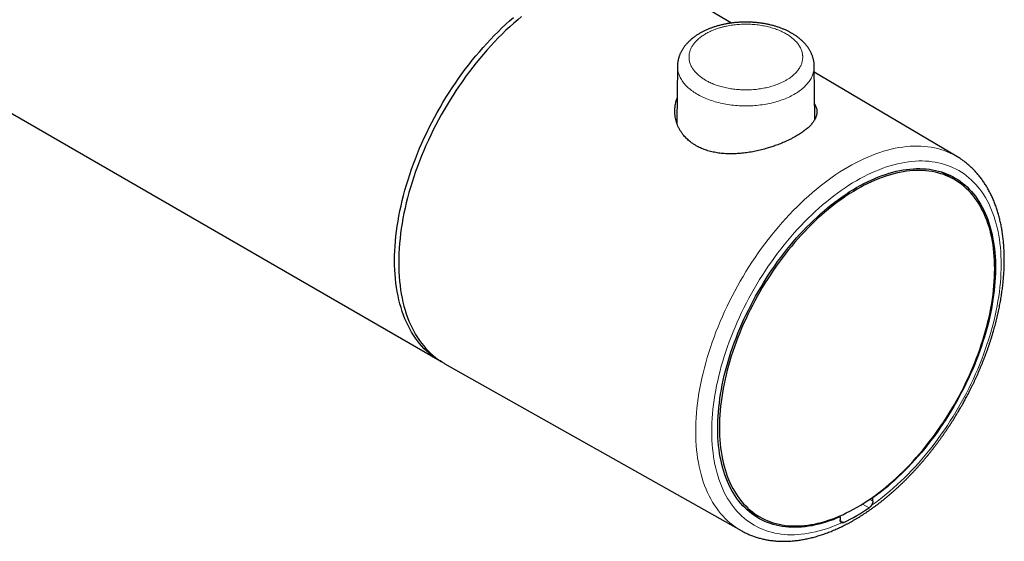
# Model space of a CAD drawing. Units: millimetres. Extents: x 8 to 782, y 12 to 403.
# Drawn here: x 679 to 764, y 85 to 130 of the extents above; entities that cross this region are included whole.
import ezdxf

# ---------------------------------------------------------------- set-up
doc = ezdxf.new("R2010")
doc.units = ezdxf.units.MM

msp = doc.modelspace()

# ---------------------------------------------------------------- linework, layer by layer
at = {"color": 7, "linetype": 'Continuous', "lineweight": 30}
for p, q in [((559.477, 190.766), (715.04, 100.961)), ((740.257, 130.198), (734.451, 133.633)), ((735.589, 126.469), (735.536, 121.537)), ((747.481, 121.858), (747.431, 126.469)), ((759.782, 118.646), (747.437, 125.95)), ((758.455, 117.293), (758.393, 117.328)), ((759.56, 116.655), (758.455, 117.293)), ((758.692, 117.157), (758.726, 117.216)), ((715.453, 100.723), (741.098, 86.282)), ((752.512, 89.116), (752.455, 89.149)), ((752.505, 88.832), (752.512, 89.116)), ((741.606, 88.107), (742.712, 87.469)), ((741.842, 87.972), (741.807, 87.912)), ((749.6, 87.532), (749.684, 87.483)), ((749.684, 87.483), (749.676, 87.199)), ((741.1, 86.281), (741.098, 86.282))]:
    msp.add_line(p, q, dxfattribs=at)
at = {"color": 252, "linetype": 'Continuous', "lineweight": 0}
for p, q in [((752.228, 88.992), (752.505, 88.832)), ((751.594, 88.578), (752.17, 88.245)), ((749.988, 86.985), (749.677, 87.165))]:
    msp.add_line(p, q, dxfattribs=at)
at = {"color": 7, "linetype": 'Continuous', "lineweight": 30, "flags": 128}
for points in [[(711.104, 109.66), (711.109, 110.069), (711.123, 110.483), (711.146, 110.901), (711.178, 111.324), (711.219, 111.751), (711.27, 112.183), (711.329, 112.617), (711.398, 113.055), (711.476, 113.496), (711.562, 113.94), (711.658, 114.386), (711.762, 114.834), (711.875, 115.284), (711.997, 115.735), (712.127, 116.188), (712.266, 116.641), (712.413, 117.095), (712.569, 117.549), (712.733, 118.003), (712.904, 118.456), (713.084, 118.909), (713.272, 119.361), (713.467, 119.812), (713.67, 120.26), (713.881, 120.707), (714.099, 121.152), (714.323, 121.594), (714.555, 122.033), (714.794, 122.469), (715.039, 122.902), (715.291, 123.331), (715.55, 123.756), (715.814, 124.176), (716.085, 124.592), (716.361, 125.003), (716.643, 125.409), (716.93, 125.809), (717.222, 126.203), (717.52, 126.592), (717.822, 126.974), (718.129, 127.349), (718.44, 127.718), (718.756, 128.08), (719.075, 128.434), (719.398, 128.781), (719.725, 129.12), (720.055, 129.451), (720.388, 129.774), (720.724, 130.089), (721.062, 130.394), (721.403, 130.691)], [(722.1, 130.775), (721.757, 130.487), (721.416, 130.19), (721.077, 129.884), (720.741, 129.57), (720.408, 129.247), (720.078, 128.916), (719.752, 128.577), (719.429, 128.23), (719.109, 127.876), (718.794, 127.514), (718.482, 127.145), (718.176, 126.77), (717.873, 126.388), (717.576, 125.999), (717.283, 125.605), (716.996, 125.204), (716.714, 124.799), (716.438, 124.388), (716.168, 123.972), (715.903, 123.552), (715.645, 123.127), (715.393, 122.698), (715.148, 122.265), (714.909, 121.829), (714.677, 121.39), (714.452, 120.948), (714.234, 120.503), (714.024, 120.056), (713.821, 119.607), (713.625, 119.157), (713.438, 118.705), (713.258, 118.252), (713.086, 117.799), (712.922, 117.345), (712.767, 116.891), (712.62, 116.437), (712.481, 115.983), (712.35, 115.531), (712.229, 115.08), (712.116, 114.63), (712.011, 114.182), (711.916, 113.736), (711.829, 113.292), (711.752, 112.851), (711.683, 112.413), (711.623, 111.978), (711.573, 111.547), (711.532, 111.12), (711.499, 110.697), (711.476, 110.279), (711.463, 109.865), (711.458, 109.456), (711.463, 109.053), (711.476, 108.655), (711.499, 108.263), (711.532, 107.877), (711.573, 107.497), (711.623, 107.125), (711.683, 106.759), (711.752, 106.4), (711.829, 106.049), (711.916, 105.705), (712.011, 105.369), (712.116, 105.041), (712.229, 104.722), (712.35, 104.411), (712.481, 104.109), (712.62, 103.816), (712.767, 103.532), (712.922, 103.258), (713.086, 102.993), (713.258, 102.738), (713.438, 102.493), (713.625, 102.258), (713.821, 102.033), (714.024, 101.818), (714.234, 101.614), (714.452, 101.421), (714.677, 101.239), (714.909, 101.067), (715.148, 100.907), (715.393, 100.757), (715.453, 100.723)], [(749.684, 87.483), (749.37, 87.35), (749.058, 87.227), (748.747, 87.114), (748.438, 87.012), (748.131, 86.92), (747.826, 86.838), (747.523, 86.767), (747.222, 86.707), (746.924, 86.657), (746.63, 86.618), (746.338, 86.59), (746.049, 86.572), (745.764, 86.565), (745.483, 86.569), (745.205, 86.583), (744.932, 86.609), (744.663, 86.645), (744.398, 86.691), (744.138, 86.748), (743.883, 86.816), (743.632, 86.895), (743.387, 86.984), (743.147, 87.083), (742.913, 87.193), (742.685, 87.313), (742.462, 87.443), (742.245, 87.583), (742.034, 87.734), (741.83, 87.894), (741.632, 88.064), (741.44, 88.244), (741.255, 88.433), (741.077, 88.632), (740.906, 88.84), (740.742, 89.057), (740.585, 89.283), (740.436, 89.518), (740.293, 89.762), (740.159, 90.015), (740.031, 90.275), (739.912, 90.544), (739.8, 90.821), (739.696, 91.105), (739.6, 91.398), (739.512, 91.697), (739.431, 92.004), (739.359, 92.317), (739.295, 92.638), (739.239, 92.965), (739.192, 93.298), (739.152, 93.638), (739.121, 93.983), (739.098, 94.333), (739.084, 94.69), (739.077, 95.051), (739.079, 95.417), (739.09, 95.788), (739.108, 96.163), (739.135, 96.542), (739.17, 96.925), (739.214, 97.312), (739.265, 97.701), (739.325, 98.094), (739.393, 98.49), (739.469, 98.888), (739.553, 99.289), (739.645, 99.691), (739.745, 100.095), (739.853, 100.5), (739.969, 100.906), (740.092, 101.314), (740.223, 101.721), (740.361, 102.129), (740.507, 102.537), (740.66, 102.945), (740.821, 103.352), (740.988, 103.758), (741.163, 104.163), (741.344, 104.567), (741.532, 104.969), (741.727, 105.369), (741.928, 105.766), (742.136, 106.161), (742.349, 106.554), (742.569, 106.943), (742.795, 107.329), (743.026, 107.711), (743.263, 108.089), (743.505, 108.463), (743.753, 108.833), (744.006, 109.198), (744.263, 109.558), (744.526, 109.913), (744.793, 110.263), (745.064, 110.607), (745.339, 110.945), (745.619, 111.277), (745.902, 111.602), (746.189, 111.921), (746.479, 112.233), (746.772, 112.538), (747.069, 112.836), (747.368, 113.127), (747.669, 113.41), (747.973, 113.685), (748.28, 113.952), (748.588, 114.211), (748.898, 114.461), (749.209, 114.703), (749.522, 114.936), (749.836, 115.16), (750.151, 115.375), (750.466, 115.581), (750.782, 115.778), (751.098, 115.965), (751.414, 116.143), (751.73, 116.311), (752.045, 116.469), (752.36, 116.617), (752.674, 116.755), (752.986, 116.883), (753.298, 117.001), (753.608, 117.108), (753.916, 117.205), (754.222, 117.292), (754.526, 117.368), (754.828, 117.434), (755.127, 117.488), (755.423, 117.533), (755.717, 117.566), (756.007, 117.589), (756.294, 117.601), (756.577, 117.603), (756.856, 117.593), (757.132, 117.573), (757.403, 117.543), (757.67, 117.501), (757.932, 117.449), (758.19, 117.386), (758.442, 117.313), (758.69, 117.229), (758.933, 117.135), (759.169, 117.03), (759.401, 116.915), (759.627, 116.79), (759.846, 116.654), (760.06, 116.509), (760.268, 116.354), (760.469, 116.188), (760.663, 116.013), (760.851, 115.828), (761.033, 115.634), (761.207, 115.431), (761.375, 115.218), (761.535, 114.996), (761.688, 114.765), (761.834, 114.525), (761.973, 114.277), (762.104, 114.021), (762.227, 113.756), (762.342, 113.483), (762.45, 113.202), (762.55, 112.913), (762.642, 112.618), (762.726, 112.314), (762.802, 112.004), (762.87, 111.687), (762.93, 111.363), (762.982, 111.033), (763.025, 110.696), (763.06, 110.354), (763.087, 110.006), (763.106, 109.652), (763.116, 109.293), (763.118, 108.93), (763.112, 108.561), (763.097, 108.188), (763.075, 107.811), (763.043, 107.43), (763.004, 107.045), (762.956, 106.656), (762.9, 106.265), (762.836, 105.871), (762.764, 105.474), (762.684, 105.074), (762.596, 104.673), (762.5, 104.27), (762.396, 103.865), (762.284, 103.459), (762.164, 103.052), (762.037, 102.645), (761.902, 102.237), (761.76, 101.829), (761.61, 101.421), (761.453, 101.014), (761.289, 100.607), (761.118, 100.201), (760.94, 99.797), (760.755, 99.394), (760.564, 98.993), (760.366, 98.595), (760.161, 98.198), (759.951, 97.805), (759.734, 97.414), (759.511, 97.026), (759.282, 96.642), (759.048, 96.262), (758.808, 95.886), (758.563, 95.514), (758.313, 95.147), (758.058, 94.784), (757.798, 94.427), (757.533, 94.074), (757.264, 93.728), (756.99, 93.387), (756.713, 93.052), (756.431, 92.723), (756.146, 92.401), (755.858, 92.086), (755.566, 91.777), (755.271, 91.476), (754.973, 91.181), (754.673, 90.895), (754.37, 90.616), (754.065, 90.345), (753.757, 90.082), (753.448, 89.828), (753.137, 89.582), (752.825, 89.344), (752.512, 89.116)], [(755.696, 117.406), (755.406, 117.372), (755.113, 117.328), (754.818, 117.273), (754.52, 117.208), (754.22, 117.132), (753.918, 117.046), (753.613, 116.95), (753.307, 116.844), (753, 116.727), (752.691, 116.601), (752.382, 116.464), (752.071, 116.318), (751.76, 116.162), (751.448, 115.996), (751.136, 115.821), (750.824, 115.636), (750.513, 115.442), (750.201, 115.239), (749.891, 115.026), (749.581, 114.805), (749.272, 114.575), (748.965, 114.337), (748.659, 114.09), (748.355, 113.835), (748.052, 113.572), (747.752, 113.301), (747.454, 113.022), (747.159, 112.736), (746.866, 112.442), (746.577, 112.141), (746.29, 111.834), (746.007, 111.519), (745.727, 111.199), (745.451, 110.871), (745.179, 110.538), (744.911, 110.199), (744.647, 109.855), (744.388, 109.505), (744.133, 109.15), (743.883, 108.79), (743.638, 108.426), (743.398, 108.057), (743.164, 107.684), (742.935, 107.308), (742.711, 106.927), (742.493, 106.544), (742.282, 106.157), (742.076, 105.767), (741.877, 105.375), (741.684, 104.981), (741.497, 104.585), (741.317, 104.187), (741.144, 103.787), (740.977, 103.386), (740.818, 102.985), (740.665, 102.582), (740.52, 102.18), (740.382, 101.777), (740.251, 101.375), (740.128, 100.973), (740.013, 100.571), (739.905, 100.171), (739.805, 99.772), (739.712, 99.375), (739.627, 98.979), (739.551, 98.586), (739.482, 98.195), (739.421, 97.806), (739.368, 97.421), (739.323, 97.039), (739.287, 96.66), (739.258, 96.285), (739.238, 95.913), (739.225, 95.546), (739.221, 95.184), (739.225, 94.826), (739.238, 94.473), (739.258, 94.126), (739.287, 93.783), (739.323, 93.447), (739.368, 93.116), (739.421, 92.792), (739.482, 92.474), (739.551, 92.162), (739.627, 91.857), (739.712, 91.559), (739.805, 91.269), (739.905, 90.986), (740.013, 90.71), (740.128, 90.442), (740.251, 90.182), (740.382, 89.931), (740.52, 89.687), (740.665, 89.452), (740.818, 89.226), (740.977, 89.008), (741.144, 88.8), (741.317, 88.601), (741.497, 88.41), (741.684, 88.229), (741.877, 88.058), (742.076, 87.896), (742.282, 87.744), (742.493, 87.602), (742.711, 87.47), (742.935, 87.347), (743.164, 87.235), (743.398, 87.133), (743.638, 87.041), (743.883, 86.959), (744.133, 86.888), (744.388, 86.827), (744.647, 86.777), (744.911, 86.737), (745.179, 86.708), (745.451, 86.689), (745.727, 86.68), (746.007, 86.682), (746.29, 86.695), (746.577, 86.718), (746.866, 86.752), (747.159, 86.797), (747.454, 86.851), (747.752, 86.916), (748.052, 86.992), (748.355, 87.078), (748.659, 87.174), (748.965, 87.28), (749.272, 87.397), (749.581, 87.523), (749.891, 87.66), (750.201, 87.806), (750.513, 87.962), (750.824, 88.128), (751.136, 88.303), (751.448, 88.488), (751.76, 88.682), (752.071, 88.885), (752.382, 89.098), (752.691, 89.319), (753, 89.549), (753.307, 89.787), (753.613, 90.034), (753.918, 90.289), (754.22, 90.552), (754.52, 90.823), (754.818, 91.102), (755.113, 91.389), (755.406, 91.682), (755.696, 91.983), (755.982, 92.29), (756.266, 92.605), (756.545, 92.926), (756.821, 93.253), (757.094, 93.586), (757.362, 93.925), (757.625, 94.269), (757.885, 94.619), (758.139, 94.974), (758.389, 95.334), (758.634, 95.698), (758.874, 96.067), (759.109, 96.44), (759.338, 96.817), (759.561, 97.197), (759.779, 97.58), (759.991, 97.967), (760.196, 98.357), (760.396, 98.749), (760.589, 99.143), (760.775, 99.54), (760.955, 99.938), (761.129, 100.337), (761.295, 100.738), (761.455, 101.139), (761.607, 101.542), (761.752, 101.944), (761.89, 102.347), (762.021, 102.749), (762.144, 103.152), (762.26, 103.553), (762.367, 103.953), (762.468, 104.352), (762.56, 104.749), (762.645, 105.145), (762.722, 105.538), (762.791, 105.929), (762.851, 106.318), (762.904, 106.703), (762.949, 107.086), (762.986, 107.464), (763.014, 107.84), (763.035, 108.211), (763.047, 108.578), (763.051, 108.94), (763.047, 109.298), (763.035, 109.651), (763.014, 109.999), (762.986, 110.341), (762.949, 110.677), (762.904, 111.008), (762.851, 111.332), (762.791, 111.651), (762.722, 111.962), (762.645, 112.267), (762.56, 112.565), (762.468, 112.855), (762.367, 113.139), (762.26, 113.414), (762.144, 113.682), (762.021, 113.942), (761.89, 114.194), (761.752, 114.437), (761.607, 114.672), (761.455, 114.898), (761.295, 115.116), (761.129, 115.324), (760.955, 115.524), (760.775, 115.714), (760.589, 115.895), (760.396, 116.066), (760.196, 116.228), (759.991, 116.38), (759.779, 116.522), (759.561, 116.655), (759.338, 116.777), (759.109, 116.889), (758.874, 116.991), (758.634, 117.083), (758.389, 117.165), (758.139, 117.236), (757.885, 117.297), (757.625, 117.347), (757.362, 117.387), (757.094, 117.417), (756.821, 117.435), (756.545, 117.444), (756.266, 117.442), (755.982, 117.429), (755.696, 117.406)], [(715.219, 100.862), (715.039, 100.962), (714.794, 101.111), (714.555, 101.271), (714.323, 101.443), (714.099, 101.625), (713.881, 101.818), (713.67, 102.022), (713.467, 102.237), (713.272, 102.462), (713.084, 102.697), (712.904, 102.942), (712.733, 103.197), (712.569, 103.462), (712.413, 103.737), (712.266, 104.02), (712.127, 104.313), (711.997, 104.615), (711.875, 104.926), (711.762, 105.246), (711.658, 105.573), (711.562, 105.909), (711.476, 106.253), (711.398, 106.604), (711.329, 106.963), (711.27, 107.329), (711.219, 107.701), (711.178, 108.081), (711.146, 108.467), (711.123, 108.859), (711.109, 109.257), (711.104, 109.66)], [(741.545, 88.143), (741.606, 88.108), (741.606, 88.107)]]:
    msp.add_lwpolyline(points, dxfattribs=at)
at = {"color": 252, "linetype": 'Continuous', "lineweight": 0, "flags": 128}
for points in [[(747.431, 126.468), (747.431, 126.456), (747.429, 126.359), (747.423, 126.262), (747.411, 126.166), (747.395, 126.069), (747.374, 125.973), (747.349, 125.878), (747.318, 125.783), (747.283, 125.688), (747.244, 125.594), (747.2, 125.501), (747.151, 125.408), (747.098, 125.316), (747.04, 125.226), (746.978, 125.136), (746.912, 125.047), (746.841, 124.959), (746.766, 124.873), (746.686, 124.787), (746.603, 124.704), (746.515, 124.621), (746.424, 124.54), (746.328, 124.461), (746.229, 124.383), (746.126, 124.306), (746.019, 124.232), (745.909, 124.159), (745.795, 124.088), (745.677, 124.019), (745.557, 123.952), (745.433, 123.887), (745.306, 123.824), (745.175, 123.763), (745.042, 123.704), (744.906, 123.647), (744.768, 123.593), (744.627, 123.541), (744.483, 123.491), (744.337, 123.444), (744.188, 123.399), (744.038, 123.356), (743.885, 123.316), (743.731, 123.279), (743.575, 123.244), (743.417, 123.211), (743.257, 123.181), (743.097, 123.154), (742.935, 123.13), (742.771, 123.108), (742.607, 123.088), (742.442, 123.072), (742.276, 123.058), (742.11, 123.047), (741.943, 123.038), (741.775, 123.033), (741.608, 123.03), (741.44, 123.029), (741.273, 123.032), (741.105, 123.037), (740.938, 123.045), (740.772, 123.056), (740.606, 123.069), (740.441, 123.085), (740.276, 123.104), (740.113, 123.126), (739.951, 123.15), (739.79, 123.177), (739.63, 123.206), (739.472, 123.238), (739.315, 123.273), (739.161, 123.31), (739.008, 123.349), (738.857, 123.392), (738.708, 123.436), (738.562, 123.483), (738.417, 123.532), (738.276, 123.584), (738.137, 123.638), (738, 123.694), (737.867, 123.753), (737.736, 123.813), (737.608, 123.876), (737.484, 123.941), (737.363, 124.008), (737.245, 124.076), (737.13, 124.147), (737.019, 124.219), (736.912, 124.294), (736.808, 124.37), (736.708, 124.447), (736.612, 124.527), (736.52, 124.607), (736.432, 124.69), (736.347, 124.773), (736.267, 124.858), (736.192, 124.945), (736.12, 125.032), (736.053, 125.121), (735.99, 125.21), (735.932, 125.301), (735.878, 125.393), (735.828, 125.485)], [(741.098, 86.282), (741.064, 86.301), (740.822, 86.447), (740.587, 86.604), (740.358, 86.771), (740.136, 86.95), (739.921, 87.139), (739.713, 87.338), (739.513, 87.548), (739.32, 87.768), (739.135, 87.998), (738.957, 88.239), (738.787, 88.489), (738.626, 88.748), (738.472, 89.017), (738.326, 89.295), (738.189, 89.583), (738.06, 89.879), (737.939, 90.184), (737.827, 90.497), (737.724, 90.818), (737.629, 91.148), (737.543, 91.485), (737.466, 91.83), (737.397, 92.182), (737.338, 92.541), (737.287, 92.907), (737.246, 93.28), (737.213, 93.658), (737.19, 94.043), (737.175, 94.434), (737.17, 94.83), (737.174, 95.232), (737.186, 95.638), (737.208, 96.049), (737.239, 96.465), (737.279, 96.885), (737.327, 97.308), (737.385, 97.736), (737.452, 98.166), (737.527, 98.599), (737.611, 99.035), (737.704, 99.474), (737.806, 99.914), (737.916, 100.356), (738.035, 100.8), (738.163, 101.245), (738.298, 101.691), (738.442, 102.137), (738.595, 102.584), (738.755, 103.03), (738.923, 103.476), (739.099, 103.922), (739.283, 104.366), (739.474, 104.809), (739.673, 105.251), (739.88, 105.691), (740.093, 106.128), (740.313, 106.563), (740.541, 106.996), (740.775, 107.425), (741.016, 107.851), (741.263, 108.273), (741.516, 108.691), (741.776, 109.105), (742.041, 109.514), (742.312, 109.919), (742.589, 110.318), (742.871, 110.712), (743.158, 111.101), (743.45, 111.483), (743.747, 111.86), (744.048, 112.23), (744.354, 112.593), (744.664, 112.95), (744.977, 113.299), (745.295, 113.641), (745.616, 113.975), (745.94, 114.302), (746.267, 114.62), (746.597, 114.93), (746.93, 115.231), (747.265, 115.524), (747.602, 115.808), (747.941, 116.082), (748.282, 116.348), (748.624, 116.604), (748.968, 116.85), (749.312, 117.086), (749.657, 117.313), (750.003, 117.529), (750.348, 117.735), (750.694, 117.93), (751.04, 118.115), (751.385, 118.289), (751.73, 118.453), (752.073, 118.605), (752.416, 118.747), (752.757, 118.877), (753.096, 118.996), (753.434, 119.104), (753.769, 119.2), (754.102, 119.285), (754.433, 119.358), (754.761, 119.42), (755.086, 119.47), (755.407, 119.509), (755.725, 119.536), (756.04, 119.551), (756.351, 119.555), (756.657, 119.547), (756.959, 119.527), (757.257, 119.495), (757.55, 119.452), (757.838, 119.397), (758.121, 119.331), (758.399, 119.253), (758.671, 119.164), (758.937, 119.063), (759.198, 118.951), (759.453, 118.828), (759.701, 118.693), (759.782, 118.646)], [(749.798, 86.962), (749.472, 86.818), (749.148, 86.684), (748.824, 86.561), (748.502, 86.448), (748.182, 86.346), (747.864, 86.255), (747.548, 86.175), (747.234, 86.105), (746.923, 86.047), (746.615, 86), (746.31, 85.963), (746.008, 85.938), (745.71, 85.924), (745.416, 85.921), (745.125, 85.929), (744.838, 85.948), (744.556, 85.979), (744.278, 86.02), (744.005, 86.072), (743.737, 86.135), (743.474, 86.21), (743.216, 86.295), (742.963, 86.391), (742.716, 86.498), (742.475, 86.615), (742.239, 86.743), (742.01, 86.882), (741.787, 87.031), (741.57, 87.19), (741.36, 87.36), (741.156, 87.54), (740.96, 87.729), (740.77, 87.929), (740.587, 88.138), (740.412, 88.357), (740.244, 88.586), (740.083, 88.823), (739.93, 89.07), (739.784, 89.325), (739.646, 89.59), (739.516, 89.863), (739.394, 90.144), (739.28, 90.434), (739.175, 90.731), (739.077, 91.037), (738.987, 91.35), (738.906, 91.67), (738.834, 91.997), (738.769, 92.332), (738.713, 92.673), (738.666, 93.02), (738.627, 93.374), (738.596, 93.734), (738.575, 94.099), (738.561, 94.47), (738.557, 94.847), (738.561, 95.228), (738.573, 95.614), (738.594, 96.004), (738.624, 96.399), (738.662, 96.797), (738.709, 97.199), (738.764, 97.604), (738.828, 98.013), (738.9, 98.424), (738.981, 98.838), (739.07, 99.254), (739.167, 99.672), (739.272, 100.092), (739.385, 100.513), (739.507, 100.935), (739.636, 101.358), (739.773, 101.781), (739.918, 102.205), (740.071, 102.628), (740.231, 103.052), (740.398, 103.474), (740.573, 103.896), (740.755, 104.316), (740.945, 104.735), (741.141, 105.152), (741.344, 105.567), (741.553, 105.979), (741.77, 106.389), (741.992, 106.796), (742.221, 107.2), (742.456, 107.6), (742.697, 107.996), (742.944, 108.389), (743.196, 108.777), (743.453, 109.16), (743.716, 109.539), (743.984, 109.912), (744.257, 110.28), (744.534, 110.643), (744.816, 110.999), (745.103, 111.35), (745.393, 111.694), (745.687, 112.032), (745.985, 112.362), (746.287, 112.686), (746.591, 113.003), (746.899, 113.312), (747.21, 113.613), (747.523, 113.906), (747.839, 114.191), (748.157, 114.468), (748.477, 114.737), (748.799, 114.996), (749.122, 115.247), (749.447, 115.489), (749.773, 115.722), (750.1, 115.945), (750.427, 116.159), (750.755, 116.363), (751.083, 116.558), (751.411, 116.742), (751.739, 116.917), (752.067, 117.081), (752.393, 117.235), (752.719, 117.378), (753.044, 117.511), (753.367, 117.634), (753.689, 117.746), (754.009, 117.847), (754.327, 117.937), (754.643, 118.016), (754.956, 118.085), (755.267, 118.142), (755.575, 118.189), (755.88, 118.224), (756.181, 118.249), (756.479, 118.262), (756.773, 118.264), (757.064, 118.255), (757.35, 118.235), (757.632, 118.204), (757.909, 118.162), (758.182, 118.109), (758.45, 118.044), (758.713, 117.969), (758.971, 117.883), (759.223, 117.787), (759.469, 117.679), (759.71, 117.561), (759.945, 117.432), (760.174, 117.292), (760.397, 117.142), (760.613, 116.982), (760.823, 116.812), (761.026, 116.631), (761.222, 116.441), (761.411, 116.24), (761.593, 116.03), (761.768, 115.811), (761.936, 115.582), (762.096, 115.343), (762.248, 115.096), (762.393, 114.84), (762.53, 114.575), (762.66, 114.301), (762.781, 114.019), (762.894, 113.729), (763, 113.431), (763.097, 113.125), (763.185, 112.811), (763.266, 112.49), (763.338, 112.162), (763.402, 111.827), (763.457, 111.486), (763.504, 111.138), (763.542, 110.783), (763.572, 110.423), (763.593, 110.057), (763.606, 109.686), (763.61, 109.309), (763.605, 108.928), (763.592, 108.541), (763.57, 108.151), (763.539, 107.756), (763.501, 107.357), (763.453, 106.955), (763.397, 106.549), (763.333, 106.14), (763.26, 105.729), (763.179, 105.315), (763.089, 104.899), (762.992, 104.481), (762.886, 104.061), (762.772, 103.64), (762.65, 103.217), (762.52, 102.794), (762.382, 102.371), (762.237, 101.947), (762.084, 101.524), (761.923, 101.101), (761.755, 100.678), (761.579, 100.257), (761.396, 99.836), (761.207, 99.418), (761.01, 99.001), (760.806, 98.586), (760.596, 98.174), (760.38, 97.764), (760.156, 97.358), (759.927, 96.954), (759.692, 96.554), (759.45, 96.158), (759.203, 95.766), (758.951, 95.379), (758.693, 94.995), (758.429, 94.617), (758.161, 94.244), (757.888, 93.877), (757.61, 93.514), (757.328, 93.158), (757.041, 92.808), (756.751, 92.465), (756.456, 92.128), (756.158, 91.797), (755.856, 91.474), (755.551, 91.158), (755.243, 90.85), (754.932, 90.549), (754.619, 90.257), (754.303, 89.972), (753.984, 89.696), (753.664, 89.428), (753.342, 89.169), (753.019, 88.919), (752.694, 88.678), (752.368, 88.446)]]:
    msp.add_lwpolyline(points, dxfattribs=at)
at = {"color": 252, "linetype": 'Continuous', "lineweight": 0}
msp.add_arc((737.689, 126.459), 2.1, 179.73806, 207.62514, dxfattribs=at)
at = {"color": 7, "linetype": 'Continuous', "lineweight": 30}
msp.add_arc((742.721, 102.093), 16.764, 295.68645, 304.30817, dxfattribs=at)
for points, knots in [([(741.51, 130.281), (741.456, 130.281), (741.379, 130.281), (741.267, 130.278), (741.171, 130.276), (741.056, 130.271), (740.935, 130.264), (740.809, 130.256), (740.679, 130.245), (740.547, 130.233), (740.412, 130.218), (740.275, 130.201), (740.138, 130.181), (739.999, 130.16), (739.861, 130.136), (739.722, 130.11), (739.584, 130.081), (739.446, 130.05), (739.309, 130.017), (739.172, 129.982), (739.036, 129.944), (738.901, 129.904), (738.767, 129.861), (738.635, 129.817), (738.504, 129.769), (738.375, 129.72), (738.247, 129.668), (738.121, 129.614), (737.997, 129.558), (737.874, 129.5), (737.754, 129.439), (737.636, 129.376), (737.521, 129.31), (737.407, 129.243), (737.297, 129.173), (737.189, 129.102), (737.083, 129.028), (736.981, 128.952), (736.881, 128.874), (736.785, 128.794), (736.692, 128.712), (736.602, 128.628), (736.515, 128.543), (736.432, 128.456), (736.352, 128.367), (736.276, 128.276), (736.204, 128.184), (736.136, 128.091), (736.071, 127.996), (736.011, 127.9), (735.954, 127.803), (735.901, 127.705), (735.853, 127.606), (735.808, 127.506), (735.768, 127.405), (735.731, 127.303), (735.699, 127.201), (735.67, 127.097), (735.646, 126.994), (735.626, 126.889), (735.61, 126.785), (735.599, 126.68), (735.591, 126.574), (735.59, 126.504), (735.589, 126.469)], [0, 0, 0, 0, 0.018235, 0.0256, 0.037832, 0.050533, 0.064159, 0.078385, 0.093078, 0.108134, 0.12348, 0.13906, 0.154834, 0.170771, 0.186847, 0.203042, 0.219342, 0.235734, 0.252209, 0.268759, 0.285377, 0.302057, 0.318794, 0.335585, 0.352425, 0.369312, 0.386242, 0.403211, 0.420218, 0.437259, 0.45433, 0.471428, 0.48855, 0.505689, 0.522841, 0.54, 0.557158, 0.57431, 0.591447, 0.608562, 0.625647, 0.642693, 0.659691, 0.676634, 0.693513, 0.710321, 0.727052, 0.7437, 0.760262, 0.776734, 0.793117, 0.80941, 0.825616, 0.841738, 0.857781, 0.873752, 0.889658, 0.905508, 0.92131, 0.937077, 0.952817, 0.968544, 0.984269, 1, 1, 1, 1]), ([(747.431, 126.468), (747.431, 126.485), (747.431, 126.537), (747.426, 126.624), (747.416, 126.73), (747.402, 126.836), (747.384, 126.942), (747.362, 127.048), (747.335, 127.153), (747.304, 127.259), (747.268, 127.363), (747.228, 127.468), (747.183, 127.572), (747.134, 127.675), (747.08, 127.778), (747.022, 127.88), (746.959, 127.981), (746.891, 128.081), (746.819, 128.18), (746.743, 128.278), (746.661, 128.374), (746.575, 128.469), (746.485, 128.563), (746.39, 128.655), (746.291, 128.745), (746.188, 128.834), (746.08, 128.92), (745.969, 129.005), (745.857, 129.084), (745.747, 129.158), (745.637, 129.228), (745.525, 129.296), (745.41, 129.361), (745.293, 129.424), (745.174, 129.486), (745.052, 129.545), (744.929, 129.601), (744.803, 129.656), (744.675, 129.708), (744.546, 129.758), (744.414, 129.806), (744.281, 129.852), (744.147, 129.895), (744.011, 129.936), (743.873, 129.975), (743.734, 130.012), (743.594, 130.046), (743.453, 130.078), (743.311, 130.107), (743.168, 130.134), (743.024, 130.159), (742.88, 130.182), (742.735, 130.202), (742.59, 130.22), (742.445, 130.236), (742.3, 130.249), (742.158, 130.26), (742.019, 130.268), (741.892, 130.274), (741.781, 130.278), (741.678, 130.28), (741.59, 130.281), (741.532, 130.281), (741.51, 130.281)], [0, 0, 0, 0, 0.007388, 0.023181, 0.039019, 0.054915, 0.070881, 0.086931, 0.103077, 0.119332, 0.135708, 0.152214, 0.168862, 0.185661, 0.202617, 0.219738, 0.237028, 0.25449, 0.272123, 0.289925, 0.307893, 0.326021, 0.344299, 0.362718, 0.381267, 0.399932, 0.4187, 0.437559, 0.456494, 0.473521, 0.490562, 0.507612, 0.524665, 0.541713, 0.558753, 0.575782, 0.592797, 0.609795, 0.626774, 0.643735, 0.660674, 0.677592, 0.694488, 0.711361, 0.728211, 0.745038, 0.76184, 0.778617, 0.795367, 0.812089, 0.828778, 0.845431, 0.862039, 0.878589, 0.895059, 0.911409, 0.927557, 0.943314, 0.958121, 0.970379, 0.980494, 0.992706, 1, 1, 1, 1]), ([(743.242, 119.33), (743.159, 119.307), (742.993, 119.261), (742.74, 119.198), (742.486, 119.139), (742.229, 119.085), (741.967, 119.036), (741.702, 118.993), (741.437, 118.957), (741.174, 118.927), (740.915, 118.904), (740.659, 118.889), (740.404, 118.88), (740.149, 118.878), (739.893, 118.884), (739.638, 118.898), (739.385, 118.921), (739.14, 118.951), (738.902, 118.989), (738.672, 119.035), (738.446, 119.088), (738.223, 119.15), (738.004, 119.222), (737.788, 119.302), (737.58, 119.392), (737.363, 119.497), (737.141, 119.62), (736.916, 119.763), (736.721, 119.906), (736.552, 120.045), (736.407, 120.178), (736.271, 120.317), (736.131, 120.475), (735.992, 120.654), (735.857, 120.855), (735.736, 121.064), (735.631, 121.282), (735.543, 121.506), (735.47, 121.737), (735.416, 121.972), (735.379, 122.211), (735.361, 122.433), (735.359, 122.637), (735.367, 122.823), (735.387, 123.007), (735.417, 123.191), (735.459, 123.373), (735.505, 123.538), (735.543, 123.641), (735.559, 123.685)], [0, 0, 0, 0, 0.019928, 0.039873, 0.059818, 0.079746, 0.100255, 0.120783, 0.141311, 0.16182, 0.181746, 0.201689, 0.221632, 0.241558, 0.262072, 0.282606, 0.30314, 0.323653, 0.343363, 0.363091, 0.382819, 0.402529, 0.422871, 0.443234, 0.463598, 0.48394, 0.508949, 0.533978, 0.558988, 0.5783, 0.59763, 0.61696, 0.636272, 0.661066, 0.685878, 0.710673, 0.736126, 0.761598, 0.787051, 0.812997, 0.838962, 0.864908, 0.884894, 0.904897, 0.9249, 0.944886, 0.964954, 0.98504, 1, 1, 1, 1]), ([(747.466, 123.203), (747.471, 123.195), (747.505, 123.139), (747.553, 123.033), (747.608, 122.885), (747.643, 122.737), (747.66, 122.6), (747.661, 122.474), (747.652, 122.36), (747.631, 122.245), (747.601, 122.131), (747.559, 122.016), (747.506, 121.901), (747.443, 121.786), (747.368, 121.67), (747.282, 121.552), (747.184, 121.434), (747.075, 121.316), (746.957, 121.201), (746.832, 121.088), (746.699, 120.977), (746.558, 120.868), (746.406, 120.758), (746.244, 120.648), (746.071, 120.538), (745.89, 120.429), (745.686, 120.313), (745.457, 120.191), (745.2, 120.064), (744.954, 119.951), (744.721, 119.849), (744.504, 119.76), (744.282, 119.673), (744.065, 119.594), (743.856, 119.521), (743.654, 119.455), (743.449, 119.39), (743.311, 119.35), (743.242, 119.33)], [0, 0, 0, 0, 0.005679, 0.040661, 0.076191, 0.111747, 0.147277, 0.174644, 0.202034, 0.229424, 0.256791, 0.28431, 0.311853, 0.339396, 0.366914, 0.395268, 0.423651, 0.452033, 0.480387, 0.507238, 0.534115, 0.56099, 0.587841, 0.61554, 0.643266, 0.670993, 0.698691, 0.733076, 0.767488, 0.801873, 0.828404, 0.854958, 0.881513, 0.908044, 0.930974, 0.953904, 0.976952, 1, 1, 1, 1]), ([(760.086, 96.896), (760.135, 96.981), (760.203, 97.1), (760.303, 97.277), (760.386, 97.427), (760.485, 97.607), (760.587, 97.796), (760.692, 97.996), (760.8, 98.202), (760.909, 98.415), (761.018, 98.632), (761.127, 98.854), (761.235, 99.079), (761.343, 99.307), (761.449, 99.537), (761.554, 99.77), (761.658, 100.005), (761.76, 100.241), (761.861, 100.479), (761.959, 100.718), (762.056, 100.959), (762.151, 101.2), (762.243, 101.443), (762.334, 101.686), (762.422, 101.93), (762.508, 102.175), (762.592, 102.421), (762.673, 102.666), (762.752, 102.913), (762.829, 103.159), (762.903, 103.406), (762.974, 103.652), (763.043, 103.899), (763.11, 104.146), (763.174, 104.393), (763.235, 104.64), (763.294, 104.886), (763.35, 105.132), (763.403, 105.378), (763.454, 105.623), (763.502, 105.868), (763.547, 106.113), (763.589, 106.357), (763.629, 106.6), (763.665, 106.843), (763.699, 107.084), (763.73, 107.325), (763.759, 107.565), (763.784, 107.805), (763.806, 108.043), (763.826, 108.28), (763.843, 108.516), (763.857, 108.751), (763.867, 108.985), (763.875, 109.217), (763.88, 109.449), (763.882, 109.678), (763.881, 109.907), (763.877, 110.134), (763.871, 110.359), (763.861, 110.583), (763.848, 110.805), (763.832, 111.026), (763.813, 111.245), (763.791, 111.462), (763.766, 111.677), (763.739, 111.891), (763.708, 112.102), (763.674, 112.312), (763.637, 112.519), (763.597, 112.725), (763.554, 112.928), (763.508, 113.129), (763.459, 113.328), (763.408, 113.525), (763.353, 113.719), (763.295, 113.911), (763.234, 114.1), (763.17, 114.287), (763.104, 114.471), (763.034, 114.653), (762.962, 114.832), (762.886, 115.009), (762.808, 115.182), (762.727, 115.353), (762.643, 115.522), (762.556, 115.687), (762.467, 115.849), (762.374, 116.009), (762.279, 116.165), (762.181, 116.318), (762.081, 116.469), (761.977, 116.616), (761.871, 116.76), (761.763, 116.901), (761.652, 117.039), (761.538, 117.173), (761.421, 117.305), (761.302, 117.433), (761.181, 117.557), (761.057, 117.678), (760.931, 117.796), (760.802, 117.911), (760.671, 118.022), (760.537, 118.13), (760.401, 118.234), (760.263, 118.335), (760.122, 118.432), (759.979, 118.526), (759.866, 118.597), (759.799, 118.635), (759.782, 118.645)], [0, 0, 0, 0, 0.01024, 0.014308, 0.021073, 0.02809, 0.035614, 0.043466, 0.051574, 0.059883, 0.068351, 0.076948, 0.085651, 0.094443, 0.10331, 0.112241, 0.121228, 0.130263, 0.139341, 0.148456, 0.157604, 0.166782, 0.175988, 0.185217, 0.194469, 0.203741, 0.213031, 0.222339, 0.231662, 0.240999, 0.250351, 0.259715, 0.26909, 0.278477, 0.287874, 0.297281, 0.306698, 0.316123, 0.325556, 0.334997, 0.344446, 0.353902, 0.363365, 0.372834, 0.382309, 0.391791, 0.401278, 0.41077, 0.420268, 0.429771, 0.439279, 0.448791, 0.458307, 0.467828, 0.477352, 0.48688, 0.496412, 0.505947, 0.515484, 0.525025, 0.534567, 0.544112, 0.553659, 0.563207, 0.572755, 0.582305, 0.591855, 0.601404, 0.610953, 0.620501, 0.630047, 0.639592, 0.649133, 0.658672, 0.668207, 0.677737, 0.687263, 0.696783, 0.706297, 0.715804, 0.725304, 0.734796, 0.74428, 0.753755, 0.76322, 0.772675, 0.78212, 0.791553, 0.800976, 0.810388, 0.819788, 0.829176, 0.838554, 0.847919, 0.857274, 0.866618, 0.875952, 0.885276, 0.894591, 0.903898, 0.913198, 0.922492, 0.93178, 0.941065, 0.950347, 0.959628, 0.968909, 0.978192, 0.987478, 0.99677, 1, 1, 1, 1]), ([(741.1, 86.281), (741.139, 86.259), (741.227, 86.21), (741.368, 86.137), (741.522, 86.061), (741.679, 85.989), (741.837, 85.921), (741.998, 85.856), (742.161, 85.796), (742.325, 85.739), (742.492, 85.686), (742.661, 85.636), (742.832, 85.591), (743.005, 85.549), (743.18, 85.512), (743.356, 85.478), (743.535, 85.449), (743.715, 85.423), (743.897, 85.402), (744.081, 85.384), (744.267, 85.371), (744.454, 85.361), (744.643, 85.356), (744.834, 85.355), (745.026, 85.358), (745.219, 85.366), (745.414, 85.377), (745.611, 85.393), (745.808, 85.413), (746.007, 85.437), (746.207, 85.466), (746.408, 85.498), (746.61, 85.535), (746.814, 85.576), (747.018, 85.622), (747.223, 85.671), (747.429, 85.725), (747.635, 85.783), (747.843, 85.845), (748.05, 85.911), (748.259, 85.982), (748.468, 86.056), (748.677, 86.135), (748.887, 86.217), (749.097, 86.304), (749.308, 86.395), (749.518, 86.489), (749.729, 86.588), (749.94, 86.691), (750.151, 86.797), (750.362, 86.908), (750.573, 87.022), (750.784, 87.14), (750.995, 87.262), (751.205, 87.388), (751.416, 87.517), (751.626, 87.65), (751.835, 87.787), (752.044, 87.927), (752.253, 88.071), (752.462, 88.219), (752.67, 88.37), (752.877, 88.524), (753.084, 88.682), (753.29, 88.843), (753.495, 89.008), (753.7, 89.176), (753.904, 89.348), (754.107, 89.522), (754.309, 89.7), (754.51, 89.882), (754.711, 90.066), (754.91, 90.254), (755.109, 90.444), (755.306, 90.638), (755.503, 90.835), (755.698, 91.035), (755.893, 91.238), (756.086, 91.445), (756.278, 91.654), (756.462, 91.859), (756.639, 92.059), (756.808, 92.254), (756.975, 92.451), (757.142, 92.65), (757.306, 92.85), (757.47, 93.053), (757.631, 93.258), (757.792, 93.464), (757.95, 93.672), (758.107, 93.881), (758.263, 94.092), (758.417, 94.305), (758.569, 94.519), (758.719, 94.734), (758.867, 94.951), (759.013, 95.168), (759.157, 95.386), (759.299, 95.604), (759.437, 95.82), (759.57, 96.034), (759.696, 96.238), (759.803, 96.415), (759.897, 96.573), (759.988, 96.727), (760.051, 96.836), (760.086, 96.896)], [0, 0, 0, 0, 0.007212, 0.016529, 0.025857, 0.035197, 0.044551, 0.053921, 0.063309, 0.072715, 0.082141, 0.091588, 0.101058, 0.110551, 0.120068, 0.129611, 0.139179, 0.148773, 0.158393, 0.168041, 0.177715, 0.187415, 0.197142, 0.206896, 0.216675, 0.226479, 0.236307, 0.246159, 0.256034, 0.265931, 0.275848, 0.285786, 0.295742, 0.305715, 0.315706, 0.325711, 0.335732, 0.345765, 0.355811, 0.365868, 0.375935, 0.386012, 0.396097, 0.40619, 0.41629, 0.426396, 0.436508, 0.446624, 0.456745, 0.46687, 0.476998, 0.487129, 0.497263, 0.507399, 0.517538, 0.527678, 0.53782, 0.547964, 0.55811, 0.568258, 0.578407, 0.588558, 0.598712, 0.608867, 0.619026, 0.629187, 0.639351, 0.649518, 0.65969, 0.669866, 0.680047, 0.690234, 0.700427, 0.710627, 0.720835, 0.731052, 0.74128, 0.751518, 0.76177, 0.772036, 0.782318, 0.791549, 0.800777, 0.810003, 0.819226, 0.828445, 0.837661, 0.846873, 0.856081, 0.865284, 0.87448, 0.883671, 0.892853, 0.902024, 0.911183, 0.920325, 0.929443, 0.938528, 0.947562, 0.95651, 0.9653, 0.973742, 0.981431, 0.986869, 0.992852, 1, 1, 1, 1]), ([(752.505, 88.832), (752.503, 88.809), (752.5, 88.763), (752.483, 88.688), (752.457, 88.611), (752.427, 88.545), (752.397, 88.49), (752.378, 88.46), (752.368, 88.446)], [0, 0, 0, 0, 0.188085, 0.381624, 0.56971, 0.763253, 0.880977, 1, 1, 1, 1]), ([(752.368, 88.446), (752.36, 88.434), (752.344, 88.412), (752.318, 88.38), (752.291, 88.349), (752.257, 88.315), (752.217, 88.279), (752.186, 88.257), (752.17, 88.245)], [0, 0, 0, 0, 0.13806, 0.277084, 0.419126, 0.56221, 0.779197, 1, 1, 1, 1]), ([(749.798, 86.962), (749.784, 86.969), (749.755, 86.982), (749.722, 87.017), (749.696, 87.063), (749.683, 87.111), (749.677, 87.157), (749.677, 87.185), (749.676, 87.199)], [0, 0, 0, 0, 0.188015, 0.381484, 0.569499, 0.762963, 0.880831, 1, 1, 1, 1]), ([(749.988, 86.985), (749.978, 86.981), (749.958, 86.972), (749.93, 86.963), (749.902, 86.956), (749.87, 86.952), (749.835, 86.952), (749.811, 86.959), (749.798, 86.962)], [0, 0, 0, 0, 0.137943, 0.276852, 0.418799, 0.561791, 0.778997, 1, 1, 1, 1])]:
    msp.add_open_spline(points, degree=3, knots=knots, dxfattribs=at)
at = {"color": 252, "linetype": 'Continuous', "lineweight": 0}
for points, knots in [([(736.788, 126.457), (736.764, 126.507), (736.716, 126.607), (736.662, 126.76), (736.622, 126.914), (736.596, 127.072), (736.586, 127.232), (736.592, 127.393), (736.612, 127.547), (736.645, 127.695), (736.689, 127.835), (736.746, 127.974), (736.809, 128.101), (736.877, 128.218), (736.947, 128.324), (737.025, 128.428), (737.109, 128.53), (737.207, 128.638), (737.321, 128.75), (737.451, 128.866), (737.591, 128.977), (737.739, 129.084), (737.895, 129.186), (738.058, 129.283), (738.228, 129.376), (738.417, 129.468), (738.625, 129.561), (738.853, 129.65), (739.091, 129.733), (739.338, 129.808), (739.593, 129.875), (739.856, 129.934), (740.112, 129.982), (740.362, 130.021), (740.603, 130.051), (740.846, 130.073), (741.09, 130.089), (741.333, 130.097), (741.574, 130.099), (741.816, 130.094), (742.065, 130.081), (742.321, 130.061), (742.583, 130.031), (742.843, 129.993), (743.102, 129.947), (743.357, 129.892), (743.607, 129.829), (743.843, 129.76), (744.064, 129.687), (744.27, 129.611), (744.47, 129.528), (744.663, 129.44), (744.848, 129.346), (745.025, 129.247), (745.194, 129.143), (745.36, 129.029), (745.522, 128.905), (745.677, 128.772), (745.818, 128.634), (745.944, 128.493), (746.055, 128.351), (746.152, 128.206), (746.206, 128.106), (746.232, 128.057)], [0, 0, 0, 0, 0.017447, 0.034861, 0.052293, 0.070049, 0.088045, 0.106036, 0.124083, 0.140065, 0.156015, 0.171973, 0.18798, 0.200684, 0.213364, 0.226039, 0.238729, 0.251454, 0.266916, 0.28235, 0.297793, 0.31328, 0.328401, 0.343497, 0.358602, 0.373749, 0.39161, 0.409439, 0.427294, 0.445366, 0.463562, 0.481754, 0.500001, 0.515947, 0.531862, 0.547785, 0.563756, 0.579387, 0.594989, 0.6106, 0.626257, 0.643535, 0.660786, 0.678062, 0.695565, 0.713211, 0.730853, 0.748548, 0.764424, 0.780268, 0.79612, 0.81202, 0.828002, 0.843952, 0.85991, 0.875917, 0.893936, 0.911922, 0.929934, 0.947698, 0.965122, 0.982539, 1, 1, 1, 1]), ([(746.232, 128.057), (746.256, 128.008), (746.302, 127.912), (746.355, 127.765), (746.395, 127.617), (746.417, 127.492), (746.427, 127.39), (746.432, 127.312), (746.432, 127.234), (746.429, 127.155), (746.422, 127.076), (746.409, 126.976), (746.384, 126.854), (746.343, 126.713), (746.289, 126.573), (746.222, 126.433), (746.143, 126.295), (746.051, 126.158), (745.947, 126.025), (745.831, 125.894), (745.704, 125.767), (745.565, 125.645), (745.416, 125.526), (745.274, 125.425), (745.145, 125.341), (745.031, 125.271), (744.913, 125.204), (744.792, 125.139), (744.666, 125.076), (744.511, 125.004), (744.324, 124.924), (744.102, 124.84), (743.874, 124.763), (743.639, 124.693), (743.398, 124.631), (743.15, 124.577), (742.898, 124.53), (742.644, 124.491), (742.39, 124.46), (742.134, 124.437), (741.917, 124.424), (741.741, 124.418), (741.606, 124.416), (741.47, 124.415), (741.333, 124.417), (741.197, 124.421), (741.023, 124.429), (740.813, 124.443), (740.568, 124.467), (740.325, 124.498), (740.083, 124.537), (739.844, 124.582), (739.607, 124.635), (739.376, 124.695), (739.15, 124.762), (738.93, 124.836), (738.717, 124.916), (738.512, 125.002), (738.329, 125.088), (738.166, 125.171), (738.023, 125.251), (737.886, 125.334), (737.754, 125.42), (737.62, 125.515), (737.486, 125.62), (737.353, 125.734), (737.23, 125.852), (737.119, 125.971), (737.02, 126.091), (736.933, 126.211), (736.854, 126.333), (736.81, 126.416), (736.788, 126.457)], [0, 0, 0, 0, 0.016919, 0.033719, 0.050445, 0.067145, 0.075899, 0.084666, 0.093453, 0.102266, 0.111112, 0.119997, 0.136085, 0.152139, 0.168202, 0.184315, 0.200746, 0.217141, 0.233545, 0.250002, 0.266433, 0.282828, 0.299233, 0.315689, 0.32642, 0.337131, 0.347833, 0.358539, 0.369261, 0.380011, 0.39727, 0.414406, 0.43147, 0.448511, 0.46558, 0.482728, 0.500004, 0.516919, 0.533715, 0.55044, 0.56714, 0.575895, 0.584663, 0.593451, 0.602265, 0.611113, 0.620001, 0.636089, 0.652143, 0.668206, 0.684319, 0.70075, 0.717145, 0.733549, 0.750006, 0.766437, 0.782832, 0.799237, 0.815693, 0.828567, 0.841416, 0.854258, 0.867117, 0.880013, 0.895455, 0.910868, 0.92629, 0.941756, 0.956326, 0.970869, 0.985417, 1, 1, 1, 1])]:
    msp.add_open_spline(points, degree=3, knots=knots, dxfattribs=at)

doc.saveas('drawing.dxf')
